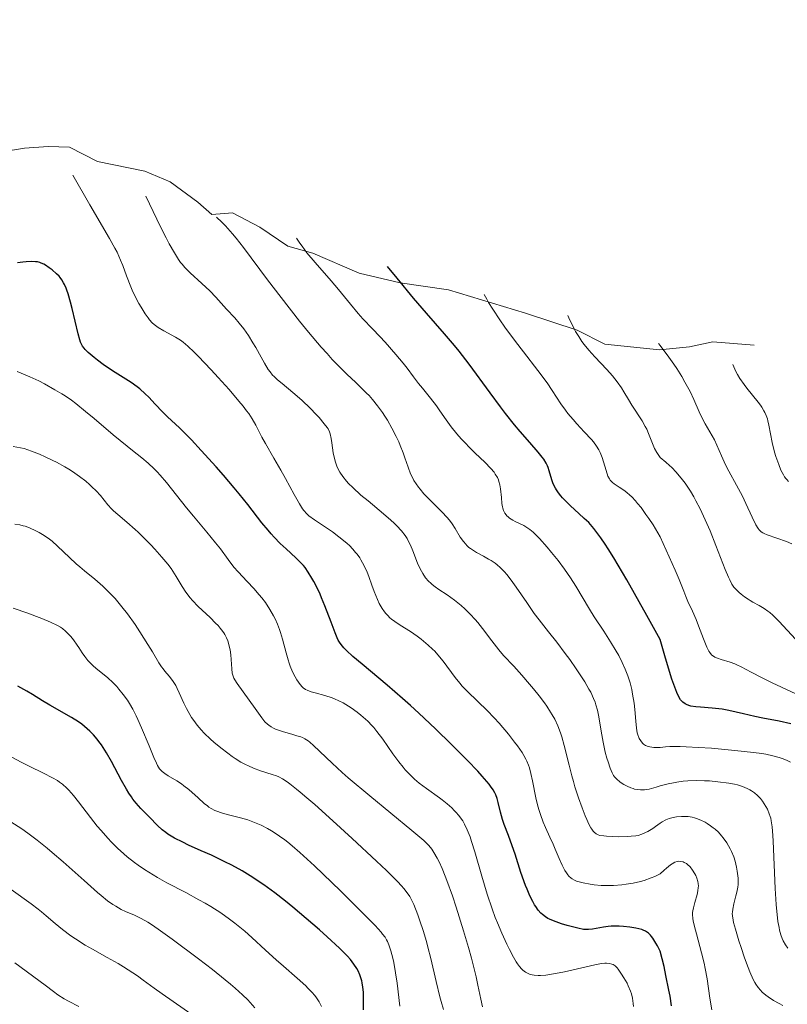
# Model space of a CAD drawing. Units: metres. Extents: x 667277 to 671804, y 4757840 to 4760920.
# Drawn here: x 670945 to 671055, y 4759104 to 4759245 of the extents above; entities that cross this region are included whole.
import ezdxf

# ---------------------------------------------------------------- set-up
doc = ezdxf.new("R2010")
doc.units = ezdxf.units.M
doc.header["$MEASUREMENT"] = 0
doc.linetypes.add('DGN Style 3', pattern=[76.43482, 54.5963, -21.83852])
for name, color, linetype, lineweight in [('Carátula', 7, 'Continuous', 0), ('Elementos auxiliares', 7, 'Continuous', 0), ('Relieve y altimetría', 7, 'Continuous', 0), ('Viales y ferrocarril', 7, 'Continuous', 0)]:
    doc.layers.add(name, color=color, linetype=linetype, lineweight=lineweight)

msp = doc.modelspace()

# ---------------------------------------------------------------- linework, layer by layer
at = {"layer": 'Carátula', "color": 7, "linetype": 'Continuous', "lineweight": 0}
msp.add_3dface([(667350.16, 4757840.22), (671803.79, 4757950.7), (671730.14, 4760919.79), (667276.51, 4760809.32)], dxfattribs=at)
at = {"layer": 'Elementos auxiliares', "color": 250, "linetype": 'Continuous', "lineweight": 0}
msp.add_3dface([(671623.97, 4758340.05), (671565.88, 4760653.48), (668168.6, 4760569.12), (668225.52, 4758255.75)], dxfattribs=at)
at = {"layer": 'Relieve y altimetría', "color": 36, "linetype": 'Continuous', "lineweight": 0, "flags": 128}
for points, elevation in [([(670963.31, 4759202.02), (670962.9, 4759202.59), (670962.3, 4759203.55), (670961.98, 4759204.1), (670961.5, 4759205.01), (670961.03, 4759205.98), (670960.82, 4759206.48), (670960.22, 4759208.05), (670959.68, 4759209.51), (670959.38, 4759210.26), (670958.87, 4759211.4), (670958.57, 4759211.98), (670957.81, 4759213.35), (670954.98, 4759218.18), (670952.57, 4759222.39)], 1620), ([(671002.18, 4759166.22), (671001.82, 4759167.03), (671001.12, 4759168.75), (671000.78, 4759169.56), (671000.47, 4759170.2), (671000.3, 4759170.51), (671000.02, 4759170.95), (670999.51, 4759171.62), (670998.85, 4759172.34), (670998.45, 4759172.72), (670997.99, 4759173.14), (670996.96, 4759174.04), (670994.73, 4759175.89), (670993.72, 4759176.74), (670992.55, 4759177.79), (670991.96, 4759178.38), (670991.64, 4759178.73), (670991.11, 4759179.39), (670990.68, 4759180.02), (670990.5, 4759180.34), (670990.26, 4759180.85), (670990.07, 4759181.42), (670989.98, 4759181.74), (670989.77, 4759182.78), (670989.56, 4759184.21), (670989.47, 4759184.83), (670989.33, 4759185.48), (670989.23, 4759185.76), (670989.02, 4759186.18), (670988.87, 4759186.4), (670988.48, 4759186.92), (670987.74, 4759187.79), (670987.28, 4759188.28), (670986.52, 4759189.07), (670985.26, 4759190.27), (670983.98, 4759191.38), (670982.44, 4759192.65), (670981.81, 4759193.18), (670981.31, 4759193.64), (670981.1, 4759193.86), (670980.73, 4759194.33), (670980.48, 4759194.68), (670979.96, 4759195.56), (670979.47, 4759196.43), (670978.71, 4759197.78), (670978.29, 4759198.49), (670977.64, 4759199.52), (670977.31, 4759200.01), (670976.98, 4759200.47), (670976.32, 4759201.3), (670975.68, 4759202.04), (670974.5, 4759203.29), (670973, 4759204.98), (670972.11, 4759205.9), (670970.98, 4759206.94), (670969.34, 4759208.46), (670968.57, 4759209.22), (670968.16, 4759209.68), (670967.95, 4759209.93), (670967.63, 4759210.39), (670967.06, 4759211.3), (670966.33, 4759212.61), (670965.89, 4759213.45), (670965.1, 4759215.01), (670962.98, 4759219.39)], 1615), ([(670995.37, 4759190.37), (670994.87, 4759190.94), (670994.52, 4759191.3), (670993.81, 4759192.01), (670992.97, 4759192.8), (670991.68, 4759194.01), (670990.92, 4759194.75), (670989.62, 4759196.11), (670988.87, 4759196.94), (670988.05, 4759197.87), (670986.24, 4759200.01), (670984.95, 4759201.58), (670982.3, 4759204.93), (670980.37, 4759207.46), (670976.93, 4759212.09), (670975.88, 4759213.43), (670975.36, 4759214.05), (670974.35, 4759215.19), (670973.85, 4759215.7), (670973.1, 4759216.39)], 1610), ([(671030.55, 4759153.81), (671030.18, 4759154.46), (671029.38, 4759155.77), (671028.4, 4759157.28), (671027.03, 4759159.35), (671026.36, 4759160.42), (671024.4, 4759163.74), (671023.65, 4759164.91), (671023.24, 4759165.52), (671022.81, 4759166.13), (671021.88, 4759167.37), (671020.93, 4759168.55), (671020.32, 4759169.29), (671019.23, 4759170.52), (671018.9, 4759170.87), (671018.33, 4759171.43), (671017.85, 4759171.83), (671017.56, 4759172.03), (671016.97, 4759172.37), (671016.47, 4759172.61), (671015.76, 4759172.96), (671015.42, 4759173.15), (671014.95, 4759173.45), (671014.75, 4759173.61), (671014.57, 4759173.78), (671014.46, 4759173.89), (671014.29, 4759174.14), (671014.09, 4759174.55), (671013.99, 4759174.84), (671013.94, 4759175.06), (671013.86, 4759175.51), (671013.78, 4759176.38), (671013.67, 4759177.61), (671013.57, 4759178.2), (671013.44, 4759178.68), (671013.36, 4759178.91), (671013.21, 4759179.24), (671012.91, 4759179.74), (671012.73, 4759180), (671012.29, 4759180.53), (671011.42, 4759181.41), (671010.05, 4759182.71), (671009.35, 4759183.39), (671008.45, 4759184.31), (671008.02, 4759184.77), (671007.42, 4759185.46), (671006.6, 4759186.47), (671005.89, 4759187.46), (671004.98, 4759188.78), (671004.49, 4759189.47), (671003.65, 4759190.55), (671002.49, 4759191.99), (671001.95, 4759192.67), (671001.25, 4759193.61), (671000.31, 4759194.87), (670999.75, 4759195.58), (670998.72, 4759196.82), (670997.18, 4759198.57), (670996.41, 4759199.39), (670995.35, 4759200.49), (670994.01, 4759201.88), (670993.33, 4759202.65), (670992.22, 4759203.98), (670990.49, 4759206.1), (670989.47, 4759207.31), (670987.16, 4759209.96), (670986.01, 4759211.34), (670985.3, 4759212.26), (670984.97, 4759212.72), (670984.52, 4759213.39)], 1605), ([(671028.36, 4759181.49), (671028.17, 4759182.1), (671027.88, 4759182.83), (671027.71, 4759183.19), (671027.37, 4759183.73), (671026.92, 4759184.32), (671026.65, 4759184.65), (671025.62, 4759185.78), (671024.56, 4759186.91), (671024.02, 4759187.5), (671023.27, 4759188.4), (671022.92, 4759188.85), (671022.29, 4759189.75), (671021.04, 4759191.67), (671020.32, 4759192.74), (671019, 4759194.51), (671016.92, 4759197.2), (671015.8, 4759198.66), (671014.28, 4759200.71), (671013.55, 4759201.75), (671012.54, 4759203.27), (671011.95, 4759204.25), (671011.69, 4759204.71), (671011.34, 4759205.39)], 1595), ([(671023.08, 4759122.78), (671022.86, 4759123.11), (671022.45, 4759123.91), (671022.04, 4759124.83), (671021.47, 4759126.18), (671021.17, 4759126.87), (671020.71, 4759127.9), (671020.08, 4759129.29), (671019.77, 4759130.01), (671019.36, 4759131.12), (671019.17, 4759131.7), (671019, 4759132.3), (671018.72, 4759133.52), (671018.25, 4759135.91), (671018.01, 4759136.98), (671017.78, 4759137.81), (671017.65, 4759138.19), (671017.42, 4759138.74), (671017.29, 4759139.02), (671016.99, 4759139.57), (671016.73, 4759140), (671016.08, 4759140.93), (671015.68, 4759141.45), (671014.79, 4759142.58), (671013.45, 4759144.15), (671012.76, 4759144.92), (671011.77, 4759145.97), (671010.43, 4759147.28), (671008.89, 4759148.74), (671008.2, 4759149.47), (671007.86, 4759149.86), (671007.2, 4759150.67), (671005.46, 4759153.02), (671004.72, 4759153.93), (671004.26, 4759154.43), (671003.96, 4759154.73), (671003.34, 4759155.3), (671002.33, 4759156.15), (671001.76, 4759156.58), (671000.79, 4759157.23), (670999.31, 4759158.15), (670998.56, 4759158.66), (670998.08, 4759159.02), (670997.86, 4759159.22), (670997.54, 4759159.52), (670997.25, 4759159.84), (670997.07, 4759160.06), (670996.75, 4759160.52), (670996.6, 4759160.77), (670996.32, 4759161.27), (670996.07, 4759161.81), (670995.61, 4759162.95), (670995.29, 4759163.86), (670994.83, 4759165.11), (670994.59, 4759165.73), (670994.18, 4759166.63), (670993.96, 4759167.07), (670993.71, 4759167.49), (670993.54, 4759167.76), (670993.16, 4759168.28), (670992.96, 4759168.53), (670992.54, 4759169.03), (670992.07, 4759169.51), (670991.73, 4759169.82), (670991.01, 4759170.44), (670990.57, 4759170.79), (670989.64, 4759171.47), (670987.06, 4759173.22), (670986.29, 4759173.79), (670985.99, 4759174.07), (670985.57, 4759174.53), (670985.37, 4759174.79), (670984.94, 4759175.46), (670984.16, 4759176.82), (670982.93, 4759179.08), (670982.26, 4759180.28), (670981.27, 4759182), (670980.07, 4759184.09), (670979.57, 4759185.02), (670978.72, 4759186.7), (670978.17, 4759187.64), (670977.68, 4759188.36), (670977.39, 4759188.76), (670976.89, 4759189.42), (670976.29, 4759190.15), (670974.88, 4759191.8), (670973.33, 4759193.52), (670972.3, 4759194.63), (670970.45, 4759196.56), (670969.89, 4759197.12), (670968.99, 4759197.97), (670968.3, 4759198.55), (670967.92, 4759198.83), (670967.22, 4759199.26), (670965.54, 4759200.17), (670964.75, 4759200.64), (670964.35, 4759200.93), (670964.16, 4759201.09), (670963.9, 4759201.34), (670963.51, 4759201.77), (670963.31, 4759202.02)], 1620), ([(671055.82, 4759156.18), (671053.49, 4759158.66), (671052.56, 4759159.58), (671052.13, 4759159.95), (671051.86, 4759160.17), (671051.33, 4759160.54), (671050.6, 4759160.98), (671049.73, 4759161.45), (671049.33, 4759161.67), (671049.04, 4759161.85), (671048.51, 4759162.21), (671048.03, 4759162.59), (671047.75, 4759162.84), (671047.26, 4759163.3), (671047, 4759163.59), (671046.88, 4759163.74), (671046.7, 4759164.02), (671046.4, 4759164.61), (671046.22, 4759165.01), (671045.77, 4759166.11), (671044.43, 4759169.55), (671043.59, 4759171.62), (671042.66, 4759173.73), (671042.17, 4759174.76), (671041.57, 4759175.91), (671041.26, 4759176.47), (671040.78, 4759177.27), (671040.03, 4759178.41), (671039.49, 4759179.14), (671039.2, 4759179.49), (671038.76, 4759180), (671038.14, 4759180.65), (671037.81, 4759180.97), (671037.3, 4759181.44), (671036.48, 4759182.11), (671036.17, 4759182.52), (671035.99, 4759182.81), (671035.67, 4759183.4), (671035.27, 4759184.32), (671034.79, 4759185.54), (671034.54, 4759186.13), (671034.34, 4759186.54), (671033.89, 4759187.34), (671032.42, 4759189.58), (671031.94, 4759190.37), (671031.29, 4759191.46), (671030.93, 4759192.02), (671030.34, 4759192.89), (671030, 4759193.32), (671029.64, 4759193.76), (671028.84, 4759194.65), (671027.12, 4759196.47), (671026.29, 4759197.4), (671025.61, 4759198.24), (671025.29, 4759198.67), (671024.83, 4759199.35), (671024.39, 4759200.07), (671024.18, 4759200.45), (671023.78, 4759201.26), (671023.58, 4759201.7), (671023.29, 4759202.39)], 1590), ([(671055.27, 4759169.78), (671054.53, 4759170.1), (671051.76, 4759171.07), (671051.34, 4759171.24), (671051.16, 4759171.33), (671050.92, 4759171.48), (671050.7, 4759171.67), (671050.6, 4759171.78), (671050.45, 4759171.97), (671050.13, 4759172.48), (671049.6, 4759173.59), (671048.73, 4759175.51), (671048.22, 4759176.56), (671047.39, 4759178.13), (671046.28, 4759180.14), (671045.8, 4759181.07), (671045.23, 4759182.34), (671044.57, 4759183.88), (671044.21, 4759184.62), (671043.56, 4759185.76), (671042.9, 4759186.89), (671042.55, 4759187.53), (671042.03, 4759188.61), (671041.28, 4759190.39), (671040.74, 4759191.52), (671040.01, 4759192.87), (671039.56, 4759193.64), (671038.83, 4759194.78), (671038.42, 4759195.4), (671037.72, 4759196.41), (671036.48, 4759198.08), (671036.21, 4759198.39)], 1585), ([(671054.79, 4759178.69), (671054.55, 4759178.94), (671054.43, 4759179.08), (671054.25, 4759179.33), (671054.08, 4759179.62), (671053.73, 4759180.3), (671053.4, 4759181.09), (671053, 4759182.25), (671052.82, 4759182.85), (671052.49, 4759184.22), (671052, 4759186.72), (671051.86, 4759187.35), (671051.78, 4759187.64), (671051.62, 4759188.09), (671051.42, 4759188.54), (671051.29, 4759188.78), (671050.99, 4759189.28), (671050.8, 4759189.55), (671050.48, 4759189.99), (671049.67, 4759190.99), (671048.86, 4759192), (671048.45, 4759192.54), (671047.86, 4759193.38), (671047.51, 4759193.96), (671047.34, 4759194.26), (671047.12, 4759194.71), (671046.84, 4759195.39)], 1580), ([(671008.27, 4759130.2), (671008.09, 4759130.47), (671007.72, 4759130.97), (671007.29, 4759131.46), (671007.06, 4759131.7), (671006.69, 4759132.07), (671006.05, 4759132.63), (671005.32, 4759133.22), (671004.92, 4759133.52), (671003.06, 4759134.84), (671002.05, 4759135.61), (671001.37, 4759136.18), (671001.03, 4759136.49), (671000.54, 4759136.98), (671000.05, 4759137.51), (670999.73, 4759137.88), (670999.12, 4759138.63), (670998.27, 4759139.79), (670996.83, 4759141.86), (670996.01, 4759142.97), (670995.56, 4759143.53), (670995.27, 4759143.85), (670994.69, 4759144.44), (670993.71, 4759145.32), (670993.18, 4759145.75), (670992.34, 4759146.36), (670991.58, 4759146.84), (670991.19, 4759147.06), (670990.58, 4759147.36), (670989.93, 4759147.63), (670989.6, 4759147.76), (670988.54, 4759148.11), (670987.19, 4759148.49), (670986.62, 4759148.65), (670986.04, 4759148.86), (670985.8, 4759148.98), (670985.48, 4759149.2), (670985.33, 4759149.34), (670985.02, 4759149.7), (670984.57, 4759150.37), (670984.33, 4759150.78), (670983.96, 4759151.5), (670983.62, 4759152.31), (670983.45, 4759152.75), (670983.3, 4759153.22), (670983.01, 4759154.19), (670982.49, 4759156.17), (670982.22, 4759157.09), (670982.08, 4759157.52), (670981.79, 4759158.32), (670981.47, 4759159.05), (670981.23, 4759159.51), (670980.72, 4759160.4), (670980.06, 4759161.38), (670979.56, 4759162.04), (670979.2, 4759162.48), (670978.42, 4759163.37), (670977.46, 4759164.39), (670976.16, 4759165.77), (670975.56, 4759166.46), (670974.75, 4759167.51), (670973.63, 4759169.04), (670972.96, 4759169.92), (670971.71, 4759171.43), (670969.78, 4759173.7), (670968.78, 4759174.92), (670965.93, 4759178.52), (670965.04, 4759179.58), (670964.6, 4759180.06), (670964.17, 4759180.49), (670963.31, 4759181.29), (670962.41, 4759182.03), (670961.07, 4759183.09), (670960.3, 4759183.7), (670958.34, 4759185.33), (670955.59, 4759187.65), (670954.35, 4759188.68), (670952.96, 4759189.8), (670952.34, 4759190.26), (670951.44, 4759190.88), (670950.99, 4759191.18), (670950, 4759191.77), (670948.5, 4759192.61), (670947.68, 4759193.02), (670946.43, 4759193.62), (670945.19, 4759194.15), (670944.6, 4759194.37)], 1630), ([(671049.96, 4759134.21), (671049.53, 4759134.5), (671049.29, 4759134.65), (671048.89, 4759134.85), (671048.21, 4759135.13), (671047.5, 4759135.34), (671047.07, 4759135.44), (671046.29, 4759135.58), (671044.72, 4759135.79), (671043.5, 4759135.91), (671042.8, 4759135.95), (671041.67, 4759135.97), (671040.42, 4759135.93), (671039.76, 4759135.87), (671038.84, 4759135.75), (671038.36, 4759135.67), (671037.63, 4759135.52), (671036.48, 4759135.22), (671035.88, 4759135.02), (671034.92, 4759134.76), (671034.22, 4759134.65), (671033.86, 4759134.63), (671033.66, 4759134.64), (671033.3, 4759134.68), (671032.82, 4759134.76), (671032.59, 4759134.82), (671032.26, 4759134.93), (671031.76, 4759135.15), (671031.29, 4759135.41), (671031.05, 4759135.56), (671030.71, 4759135.8), (671030.26, 4759136.17), (671029.94, 4759136.51), (671029.81, 4759136.71), (671029.62, 4759137.06), (671029.33, 4759137.76), (671029.03, 4759138.63), (671028.87, 4759139.15), (671028.63, 4759140.01), (671028.31, 4759141.44), (671028.03, 4759143), (671027.69, 4759145.06), (671027.5, 4759146.01), (671027.29, 4759146.78), (671027.17, 4759147.15), (671026.96, 4759147.71), (671026.55, 4759148.57), (671026.3, 4759149.04), (671025.69, 4759150.07), (671025.31, 4759150.66), (671024.47, 4759151.92), (671023.54, 4759153.25), (671022.9, 4759154.13), (671021.69, 4759155.74), (671020.53, 4759157.22), (671019.17, 4759158.92), (671018.49, 4759159.83), (671017.4, 4759161.4), (671015.91, 4759163.58), (671015.2, 4759164.57), (671014.54, 4759165.4), (671014.22, 4759165.76), (671013.59, 4759166.4), (671013.17, 4759166.76), (671012.89, 4759166.99), (671012.3, 4759167.39), (671011.94, 4759167.6), (671011.22, 4759167.99), (671010.25, 4759168.51), (671009.79, 4759168.8), (671009.36, 4759169.1), (671009.15, 4759169.27), (671008.86, 4759169.54), (671008.69, 4759169.73), (671008.35, 4759170.12), (671007.91, 4759170.74), (671007.18, 4759171.94), (671006.73, 4759172.63), (671006.49, 4759172.96), (671006.07, 4759173.47), (671005.21, 4759174.38), (671003.59, 4759176), (671002.72, 4759176.93), (671002.18, 4759177.56), (671001.93, 4759177.88), (671001.59, 4759178.36), (671001.29, 4759178.83), (671001.12, 4759179.15), (671000.82, 4759179.77), (671000.45, 4759180.73), (670999.99, 4759182.07), (670999.74, 4759182.78), (670999.33, 4759183.79), (670999.11, 4759184.31), (670998.74, 4759185.1), (670998.14, 4759186.29), (670997.49, 4759187.43), (670997.15, 4759187.98), (670996.81, 4759188.5), (670996.1, 4759189.47), (670995.37, 4759190.37)], 1610), ([(671006.79, 4759119.5), (671006.01, 4759121.68), (671005.76, 4759122.32), (671005.3, 4759123.42), (671004.88, 4759124.35), (671004.62, 4759124.87), (671004.14, 4759125.72), (671003.83, 4759126.18), (671003.66, 4759126.4), (671003.35, 4759126.75), (671002.69, 4759127.39), (671000.98, 4759128.84), (670994.97, 4759133.79), (670991.91, 4759136.38), (670991.05, 4759137.13), (670989.61, 4759138.44), (670986.94, 4759140.99), (670986.4, 4759141.47), (670986.16, 4759141.65), (670985.7, 4759141.95), (670985.37, 4759142.11), (670985.13, 4759142.2), (670984.58, 4759142.38), (670983.82, 4759142.59), (670982.66, 4759142.92), (670982.07, 4759143.12), (670981.51, 4759143.33), (670981.24, 4759143.45), (670980.88, 4759143.65), (670980.55, 4759143.86), (670980.36, 4759144.01), (670980, 4759144.35), (670979.84, 4759144.53), (670979.54, 4759144.91), (670978.61, 4759146.28), (670976.05, 4759149.81), (670975.71, 4759150.36), (670975.58, 4759150.6), (670975.4, 4759151.03), (670975.33, 4759151.31), (670975.25, 4759151.94), (670975.11, 4759153.91), (670975.02, 4759154.63), (670974.95, 4759154.99), (670974.79, 4759155.61), (670974.68, 4759155.91), (670974.49, 4759156.36), (670974.25, 4759156.81), (670974.12, 4759157.04), (670973.79, 4759157.5), (670973.61, 4759157.73), (670973.3, 4759158.09), (670972.95, 4759158.46), (670972.16, 4759159.23), (670970.46, 4759160.84), (670969.67, 4759161.66), (670969.32, 4759162.08), (670968.71, 4759162.89), (670968.19, 4759163.68), (670967.34, 4759165.09), (670966.84, 4759165.88), (670966.58, 4759166.26), (670966.13, 4759166.85), (670965.27, 4759167.88), (670964.26, 4759169.01), (670963.68, 4759169.62), (670962.79, 4759170.55), (670961.9, 4759171.43), (670961.47, 4759171.83), (670960.29, 4759172.85), (670958.96, 4759173.95), (670958.38, 4759174.49), (670958.1, 4759174.77), (670957.57, 4759175.36), (670956.49, 4759176.65), (670955.88, 4759177.32), (670955.26, 4759177.93), (670954.93, 4759178.24), (670954.39, 4759178.7), (670953.51, 4759179.39), (670952.52, 4759180.08), (670951.98, 4759180.42), (670951.42, 4759180.76), (670950.24, 4759181.41), (670949.7, 4759181.69), (670948.61, 4759182.21), (670947.81, 4759182.57), (670946.65, 4759183.02), (670945.58, 4759183.36), (670945.06, 4759183.49), (670944.05, 4759183.69)], 1635), ([(671055.86, 4759148.33), (671052.49, 4759149.92), (671051.04, 4759150.62), (671049.45, 4759151.45), (671048.04, 4759152.23), (671047.43, 4759152.51), (671047.12, 4759152.63), (671046.46, 4759152.86), (671045.19, 4759153.24), (671044.66, 4759153.43), (671044.27, 4759153.61), (671044.1, 4759153.71), (671043.87, 4759153.89), (671043.66, 4759154.11), (671043.57, 4759154.24), (671043.42, 4759154.46), (671043.13, 4759155.02), (671042.65, 4759156.2), (671041.95, 4759158.06), (671041.6, 4759158.96), (671041.08, 4759160.15), (671040.44, 4759161.56), (671040.14, 4759162.25), (671039.84, 4759163.02), (671039.16, 4759164.68), (671038.6, 4759165.99), (671037.34, 4759168.85), (671036.48, 4759170.77), (671035.45, 4759172.46), (671034.83, 4759173.41), (671034.44, 4759173.98), (671033.73, 4759174.95), (671033.25, 4759175.55), (671032.95, 4759175.9), (671032.4, 4759176.48), (671032.15, 4759176.73), (671031.69, 4759177.12), (671031.29, 4759177.43), (671030.63, 4759177.85), (671029.91, 4759178.33), (671029.65, 4759178.54), (671029.34, 4759178.86), (671029.22, 4759179.03), (671029.01, 4759179.44), (671028.73, 4759180.25), (671028.36, 4759181.49)], 1595), ([(671001.83, 4759116.82), (671001.26, 4759118.28), (671000.9, 4759119.05), (671000.71, 4759119.41), (671000.34, 4759119.96), (670999.84, 4759120.58), (670999.53, 4759120.94), (670998.96, 4759121.54), (670997.37, 4759123.11), (670995.93, 4759124.47), (670992.46, 4759127.71), (670989.68, 4759130.24), (670987.11, 4759132.53), (670986, 4759133.5), (670985.05, 4759134.3), (670984.5, 4759134.76), (670983.57, 4759135.48), (670983.18, 4759135.77), (670982.51, 4759136.2), (670981.97, 4759136.5), (670981.64, 4759136.65), (670981.01, 4759136.86), (670979.38, 4759137.34), (670978.38, 4759137.72), (670977.63, 4759138.06), (670977.22, 4759138.26), (670976.58, 4759138.62), (670975.76, 4759139.13), (670975.33, 4759139.41), (670974.68, 4759139.87), (670973.68, 4759140.63), (670972.7, 4759141.45), (670972.22, 4759141.87), (670971.32, 4759142.75), (670970.9, 4759143.19), (670970.33, 4759143.86), (670969.83, 4759144.53), (670969.53, 4759144.96), (670969.02, 4759145.82), (670968.8, 4759146.24), (670968.41, 4759147.04), (670967.77, 4759148.49), (670967.47, 4759149.11), (670967.25, 4759149.53), (670966.78, 4759150.25), (670966.31, 4759150.86), (670965.71, 4759151.57), (670965.44, 4759151.92), (670965.24, 4759152.19), (670964.86, 4759152.77), (670963.94, 4759154.33), (670963.29, 4759155.41), (670962.13, 4759157.22), (670961.46, 4759158.23), (670960.35, 4759159.77), (670959.57, 4759160.78), (670959.18, 4759161.26), (670958.59, 4759161.95), (670958, 4759162.59), (670957.6, 4759162.98), (670956.83, 4759163.72), (670955.69, 4759164.71), (670954.23, 4759165.91), (670953.54, 4759166.49), (670953.05, 4759166.93), (670952.1, 4759167.81), (670950.38, 4759169.45), (670949.59, 4759170.15), (670949.21, 4759170.45), (670948.47, 4759170.98), (670947.75, 4759171.41), (670947.29, 4759171.65), (670946.37, 4759172.05), (670945.76, 4759172.27), (670945.45, 4759172.36), (670944.98, 4759172.48), (670944.26, 4759172.6)], 1640), ([(671046.78, 4759117.19), (671046.84, 4759117.6), (671047.01, 4759118.39), (671047.3, 4759119.52), (671047.43, 4759120.05), (671047.56, 4759120.73), (671047.6, 4759121.15), (671047.62, 4759121.43), (671047.6, 4759122.02), (671047.54, 4759122.68), (671047.49, 4759123.04), (671047.39, 4759123.6), (671047.17, 4759124.47), (671046.97, 4759125.06), (671046.64, 4759125.84), (671046.45, 4759126.23), (671045.98, 4759127.07), (671045.49, 4759127.77), (671045.22, 4759128.1), (671044.79, 4759128.58), (671044.31, 4759129.03), (671044.05, 4759129.24), (671043.68, 4759129.52), (671043.16, 4759129.85), (671042.89, 4759130.01), (671042.28, 4759130.31), (671041.66, 4759130.56), (671041.35, 4759130.65), (671041.05, 4759130.73), (671040.47, 4759130.83), (671039.9, 4759130.86), (671039.53, 4759130.86), (671038.81, 4759130.79), (671038.12, 4759130.66), (671037.77, 4759130.56), (671037.26, 4759130.35), (671036.74, 4759130.06), (671036.48, 4759129.87), (671035.8, 4759129.39), (671035.4, 4759129.13), (671034.69, 4759128.71), (671034.39, 4759128.55), (671033.83, 4759128.31), (671033.33, 4759128.15), (671033, 4759128.09), (671032.33, 4759128.02), (671031.77, 4759127.98), (671030.54, 4759127.96), (671029.62, 4759127.97), (671028.78, 4759128.02), (671028.41, 4759128.06), (671027.86, 4759128.15), (671027.62, 4759128.23), (671027.31, 4759128.38), (671027.03, 4759128.61), (671026.9, 4759128.75), (671026.7, 4759129.02), (671026.56, 4759129.23), (671026.28, 4759129.76), (671025.98, 4759130.42), (671025.76, 4759130.92), (671025.31, 4759132.07), (671024.79, 4759133.52), (671024.3, 4759135.07), (671024.07, 4759135.85), (671023.85, 4759136.63), (671023.46, 4759138.16), (671022.77, 4759140.98), (671022.42, 4759142.22), (671022.24, 4759142.78), (671021.85, 4759143.8), (671021.4, 4759144.74), (671021.06, 4759145.35), (671020.82, 4759145.75), (671020.27, 4759146.58), (671019.93, 4759147.06), (671019.18, 4759148.07), (671018.37, 4759149.08), (671017.82, 4759149.75), (671016.71, 4759151.02), (671015.54, 4759152.29), (671014.09, 4759153.84), (671013.41, 4759154.64), (671012.42, 4759155.91), (671011.1, 4759157.67), (671010.41, 4759158.53), (671010.05, 4759158.95), (671009.31, 4759159.75), (671008.55, 4759160.49), (671008.05, 4759160.95), (671007.08, 4759161.75), (671006.06, 4759162.47), (671004.86, 4759163.25), (671004.33, 4759163.62), (671003.89, 4759163.96), (671003.68, 4759164.14), (671003.38, 4759164.44), (671002.96, 4759164.93), (671002.56, 4759165.52), (671002.37, 4759165.86), (671002.18, 4759166.22)], 1615), ([(670979.46, 4759129.59), (670978.52, 4759129.99), (670978.03, 4759130.17), (670977.54, 4759130.34), (670976.52, 4759130.64), (670974.61, 4759131.14), (670973.8, 4759131.36), (670973.13, 4759131.59), (670972.84, 4759131.7), (670972.32, 4759131.97), (670972, 4759132.18), (670971.78, 4759132.34), (670971.33, 4759132.71), (670970.45, 4759133.5), (670969.13, 4759134.69), (670968.43, 4759135.24), (670968.09, 4759135.49), (670967.4, 4759135.94), (670966.18, 4759136.66), (670965.68, 4759136.98), (670965.33, 4759137.25), (670965.17, 4759137.4), (670964.96, 4759137.65), (670964.65, 4759138.14), (670964.49, 4759138.45), (670964.12, 4759139.25), (670963.44, 4759140.91), (670962.37, 4759143.49), (670961.84, 4759144.69), (670961.59, 4759145.23), (670961.11, 4759146.17), (670960.65, 4759146.97), (670960.35, 4759147.44), (670959.75, 4759148.28), (670959.14, 4759149.04), (670958.82, 4759149.41), (670958.31, 4759149.93), (670957.5, 4759150.68), (670956.61, 4759151.4), (670955.82, 4759152.04), (670955.44, 4759152.36), (670954.92, 4759152.86), (670954.68, 4759153.13), (670954.26, 4759153.67), (670953.89, 4759154.22), (670953.42, 4759154.95), (670953.19, 4759155.3), (670952.63, 4759156.07), (670952.25, 4759156.53), (670952, 4759156.81), (670951.52, 4759157.3), (670951.06, 4759157.69), (670950.81, 4759157.87), (670950.35, 4759158.13), (670949.37, 4759158.58), (670948.11, 4759159.11), (670947.36, 4759159.4), (670946.11, 4759159.87), (670944.04, 4759160.58)], 1645), ([(671055.09, 4759138.59), (671054.51, 4759138.88), (671053.89, 4759139.13), (671053.46, 4759139.27), (671052.56, 4759139.52), (671051.58, 4759139.73), (671050.97, 4759139.84), (671049.79, 4759140), (671047.15, 4759140.28), (671043.78, 4759140.58), (671041.95, 4759140.7), (671040.16, 4759140.79), (671039.33, 4759140.82), (671037.84, 4759140.82), (671037.22, 4759140.8), (671036.48, 4759140.71), (671035.9, 4759140.69), (671035.56, 4759140.71), (671035, 4759140.78), (671034.77, 4759140.84), (671034.38, 4759141), (671034.09, 4759141.19), (671033.93, 4759141.33), (671033.69, 4759141.63), (671033.49, 4759141.96), (671033.4, 4759142.13), (671033.27, 4759142.49), (671033.19, 4759142.77), (671033.08, 4759143.46), (671032.98, 4759144.46), (671032.84, 4759146.12), (671032.73, 4759147.04), (671032.53, 4759148.31), (671032.4, 4759148.95), (671032.16, 4759149.93), (671031.86, 4759150.91), (671031.68, 4759151.4), (671031.49, 4759151.89), (671031.05, 4759152.85), (671030.55, 4759153.81)], 1605), ([(670988.07, 4759103.71), (670987.74, 4759104.38), (670987.36, 4759104.97), (670987.13, 4759105.27), (670986.7, 4759105.77), (670986.15, 4759106.33), (670985.82, 4759106.65), (670984.6, 4759107.74), (670982.64, 4759109.45), (670981.61, 4759110.36), (670980.1, 4759111.74), (670978.11, 4759113.56), (670977.11, 4759114.46), (670975.71, 4759115.62), (670974.96, 4759116.2), (670973.71, 4759117.09), (670972.27, 4759118), (670971.46, 4759118.47), (670970.58, 4759118.96), (670968.68, 4759119.97), (670965.99, 4759121.39), (670964.66, 4759122.13), (670963.39, 4759122.9), (670962.78, 4759123.29), (670961.91, 4759123.88), (670961.36, 4759124.28), (670960.33, 4759125.09), (670959.85, 4759125.5), (670958.94, 4759126.33), (670958.09, 4759127.17), (670957.57, 4759127.73), (670956.58, 4759128.85), (670956.05, 4759129.48), (670955.07, 4759130.71), (670953.37, 4759132.94), (670952.65, 4759133.85), (670952, 4759134.59), (670951.69, 4759134.9), (670951.07, 4759135.44), (670950.64, 4759135.76), (670950.34, 4759135.96), (670949.67, 4759136.35), (670948.34, 4759137.03), (670946.31, 4759138.02), (670945.27, 4759138.55), (670943.76, 4759139.37)], 1655), ([(671054.69, 4759112.05), (671054.36, 4759112.54), (671054.06, 4759113.09), (671053.92, 4759113.4), (671053.72, 4759113.93), (671053.54, 4759114.59), (671053.45, 4759114.97), (671053.3, 4759115.86), (671053.22, 4759116.38), (671053.13, 4759117.26), (671053.04, 4759118.26), (671052.9, 4759120.54), (671052.6, 4759127.33), (671052.55, 4759128.13), (671052.46, 4759129.36), (671052.35, 4759130.2), (671052.26, 4759130.61), (671052.2, 4759130.83), (671052.06, 4759131.23), (671051.78, 4759131.87), (671051.56, 4759132.28), (671051.1, 4759133.02), (671050.79, 4759133.43), (671050.63, 4759133.61), (671050.38, 4759133.86), (671049.96, 4759134.21)], 1610), ([(670978.58, 4759103.54), (670977.55, 4759104.66), (670976.81, 4759105.39), (670975.77, 4759106.32), (670975.1, 4759106.89), (670974.32, 4759107.53), (670972.5, 4759108.98), (670970.5, 4759110.52), (670966.74, 4759113.34), (670964.74, 4759114.77), (670963.78, 4759115.42), (670963.25, 4759115.75), (670962.33, 4759116.26), (670961.35, 4759116.73), (670960.09, 4759117.29), (670959.48, 4759117.58), (670958.68, 4759118.02), (670958.25, 4759118.29), (670957.51, 4759118.82), (670956.6, 4759119.54), (670956.08, 4759119.99), (670954.16, 4759121.7), (670951.15, 4759124.39), (670949.62, 4759125.71), (670948.87, 4759126.33), (670947.45, 4759127.46), (670946.11, 4759128.46), (670945.27, 4759129.06), (670943.71, 4759130.1)], 1660), ([(671032.64, 4759103.73), (671032.61, 4759104.16), (671032.51, 4759104.9), (671032.36, 4759105.52), (671032.24, 4759105.9), (671031.92, 4759106.64), (671031.73, 4759107.02), (671031.3, 4759107.8), (671030.96, 4759108.35), (671030.46, 4759109.05), (671030.31, 4759109.23), (671030.03, 4759109.5), (671029.76, 4759109.69), (671029.58, 4759109.77), (671029.22, 4759109.87), (671028.8, 4759109.9), (671028.55, 4759109.89), (671028.09, 4759109.84), (671027.15, 4759109.67), (671022.79, 4759108.66), (671021.52, 4759108.41), (671020.94, 4759108.31), (671020.12, 4759108.2), (671019.37, 4759108.14), (671019.03, 4759108.14), (671018.45, 4759108.17), (671018.18, 4759108.21), (671017.79, 4759108.32), (671017.41, 4759108.5), (671017.22, 4759108.61), (671016.85, 4759108.91), (671016.67, 4759109.1), (671016.39, 4759109.42), (671016.1, 4759109.81), (671015.91, 4759110.1), (671015.52, 4759110.74), (671014.94, 4759111.83), (671014.57, 4759112.6), (671013.85, 4759114.16), (671013.21, 4759115.68), (671012.91, 4759116.44), (671012.46, 4759117.66), (671011.77, 4759119.77), (671011, 4759122.32), (671009.98, 4759125.8), (671009.51, 4759127.29), (671009.3, 4759127.92), (671008.9, 4759128.95), (671008.52, 4759129.76), (671008.27, 4759130.2)], 1630), ([(670999.29, 4759103.75), (670998.87, 4759107.05), (670998.66, 4759108.5), (670998.56, 4759109.14), (670998.35, 4759110.25), (670998.13, 4759111.16), (670997.99, 4759111.68), (670997.71, 4759112.52), (670997.51, 4759112.99), (670997.39, 4759113.23), (670997.16, 4759113.61), (670996.82, 4759114.06), (670996.61, 4759114.32), (670995.74, 4759115.29), (670995.14, 4759115.91), (670992.72, 4759118.34), (670990.8, 4759120.22), (670987.08, 4759123.78), (670984.98, 4759125.72), (670983.89, 4759126.66), (670983.25, 4759127.19), (670982.86, 4759127.5), (670982.09, 4759128.05), (670981.33, 4759128.56), (670980.94, 4759128.8), (670980.36, 4759129.13), (670979.46, 4759129.59)], 1645), ([(671043.83, 4759103.24), (671043.58, 4759104.88), (671043.18, 4759107.64), (671042.91, 4759109.14), (671042.75, 4759109.9), (671042.39, 4759111.39), (671041.67, 4759114.07), (671041.39, 4759115.13), (671041.2, 4759115.95), (671041.15, 4759116.28), (671041.1, 4759116.83), (671041.11, 4759117.15), (671041.13, 4759117.36), (671041.21, 4759117.78), (671041.42, 4759118.58), (671041.74, 4759119.72), (671041.86, 4759120.24), (671041.92, 4759120.7), (671041.93, 4759120.91), (671041.91, 4759121.29), (671041.87, 4759121.54), (671041.72, 4759122.02), (671041.55, 4759122.41), (671041.42, 4759122.67), (671041.11, 4759123.17), (671040.74, 4759123.66), (671040.39, 4759124), (671040.21, 4759124.14), (671039.92, 4759124.29), (671039.77, 4759124.35), (671039.44, 4759124.43), (671039.11, 4759124.45), (671038.92, 4759124.42), (671038.58, 4759124.31), (671038.17, 4759124.09), (671037.93, 4759123.93), (671037.36, 4759123.48), (671037.04, 4759123.19), (671036.48, 4759122.66), (671035.72, 4759122.29), (671035.2, 4759122.08), (671034.17, 4759121.72), (671033.65, 4759121.57), (671032.63, 4759121.34), (671031.63, 4759121.17), (671030.99, 4759121.09), (671029.78, 4759121), (671029.16, 4759120.98), (671028.04, 4759121), (671027.05, 4759121.08), (671026.47, 4759121.16), (671025.46, 4759121.35), (671024.89, 4759121.5), (671024.62, 4759121.58), (671024.25, 4759121.74), (671023.91, 4759121.93), (671023.75, 4759122.05), (671023.44, 4759122.33), (671023.29, 4759122.49), (671023.08, 4759122.78)], 1620), ([(670970.01, 4759102.24), (670965.3, 4759105.53), (670964.18, 4759106.35), (670962.62, 4759107.49), (670961.8, 4759108.07), (670960.48, 4759108.95), (670959.77, 4759109.39), (670959.03, 4759109.83), (670957.47, 4759110.72), (670955.36, 4759111.9), (670954.34, 4759112.48), (670952.92, 4759113.37), (670952.27, 4759113.81), (670951.1, 4759114.69), (670950.05, 4759115.55), (670948.75, 4759116.67), (670948.1, 4759117.21), (670947.61, 4759117.61), (670946.61, 4759118.37), (670943.74, 4759120.44)], 1665), ([(671011.09, 4759103.67), (671010.84, 4759104.77), (671010.43, 4759106.75), (671010.17, 4759107.93), (671009.74, 4759109.68), (671009.5, 4759110.63), (671009.09, 4759112.13), (671008.39, 4759114.53), (671007.34, 4759117.88), (671006.79, 4759119.5)], 1635), ([(671005.52, 4759103.28), (671005.16, 4759104.44), (671004.98, 4759105.09), (671004.45, 4759107.29), (671003.7, 4759110.55), (671003.29, 4759112.2), (671003.07, 4759113), (671002.61, 4759114.54), (671002.13, 4759115.96), (671001.83, 4759116.82)], 1640), ([(671054, 4759103.86), (671053.47, 4759104.14), (671052.67, 4759104.59), (671051.92, 4759105.08), (671051.58, 4759105.33), (671051.04, 4759105.78), (671050.8, 4759106.03), (671050.46, 4759106.44), (671050.14, 4759106.9), (671049.99, 4759107.16), (671049.76, 4759107.59), (671049.29, 4759108.64), (671049.04, 4759109.26), (671048.53, 4759110.65), (671048.03, 4759112.13), (671047.72, 4759113.09), (671047.21, 4759114.77), (671046.96, 4759115.7), (671046.88, 4759116.06), (671046.79, 4759116.65), (671046.77, 4759116.98), (671046.78, 4759117.19)], 1615), ([(670953.4, 4759103.69), (670951.92, 4759104.49), (670951.33, 4759104.82), (670950.43, 4759105.38), (670949.78, 4759105.84), (670948.62, 4759106.76), (670944.27, 4759109.96)], 1670)]:
    msp.add_lwpolyline(points, dxfattribs=dict(at, elevation=elevation))
at = {"layer": 'Relieve y altimetría', "color": 36, "linetype": 'Continuous', "lineweight": 30, "flags": 128}
for points, elevation in [([(670948.65, 4759209.56), (670948.39, 4759209.7), (670948.03, 4759209.86), (670947.85, 4759209.93), (670947.49, 4759210.01), (670947.23, 4759210.04), (670946.63, 4759210.07), (670945.88, 4759210.04), (670945.42, 4759210), (670944.63, 4759209.89)], 1625), ([(671018.69, 4759117.97), (671018.52, 4759118.24), (671018.26, 4759118.71), (671017.86, 4759119.51), (671017.45, 4759120.47), (671017.24, 4759121.01), (671016.58, 4759122.85), (671015.73, 4759125.46), (671015.33, 4759126.65), (671014.79, 4759128.13), (671014.2, 4759129.71), (671013.96, 4759130.42), (671013.67, 4759131.48), (671013.33, 4759132.82), (671013.16, 4759133.43), (671012.98, 4759133.94), (671012.86, 4759134.21), (671012.61, 4759134.64), (671012.25, 4759135.16), (671012.02, 4759135.47), (671011.06, 4759136.59), (671010.41, 4759137.3), (671008.94, 4759138.84), (671008.08, 4759139.71), (671006.67, 4759141.12), (671004.37, 4759143.36), (671001.98, 4759145.6), (671000.8, 4759146.68), (670999.65, 4759147.7), (670997.48, 4759149.57), (670993.88, 4759152.58), (670992.57, 4759153.69), (670991.63, 4759154.56), (670991.27, 4759154.93), (670991.08, 4759155.15), (670990.75, 4759155.59), (670990.48, 4759156.03), (670990.33, 4759156.34), (670990.03, 4759157.05), (670989.45, 4759158.57), (670988.57, 4759160.92), (670988.1, 4759162.06), (670987.87, 4759162.59), (670987.41, 4759163.56), (670986.97, 4759164.4), (670986.7, 4759164.89), (670986.19, 4759165.72), (670985.74, 4759166.37), (670985.52, 4759166.66), (670985.15, 4759167.08), (670984.42, 4759167.78), (670983.01, 4759169.06), (670982.18, 4759169.84), (670981.31, 4759170.73), (670980.87, 4759171.2), (670980.44, 4759171.71), (670979.56, 4759172.79), (670977.56, 4759175.37), (670976.31, 4759176.92), (670975.61, 4759177.76), (670974.08, 4759179.56), (670973.01, 4759180.77), (670970.91, 4759183.1), (670969.49, 4759184.61), (670968.87, 4759185.25), (670967.78, 4759186.31), (670966.08, 4759187.9), (670965.37, 4759188.6), (670964.33, 4759189.7), (670963.39, 4759190.71), (670962.9, 4759191.19), (670962.14, 4759191.88), (670961.74, 4759192.2), (670960.9, 4759192.79), (670958.23, 4759194.47), (670956.91, 4759195.38), (670956.09, 4759195.99), (670955.59, 4759196.38), (670954.75, 4759197.09), (670954.34, 4759197.5), (670954.17, 4759197.69), (670953.95, 4759198.01), (670953.76, 4759198.36), (670953.67, 4759198.56), (670953.55, 4759198.9), (670953.3, 4759199.76), (670952.88, 4759201.55), (670952.45, 4759203.38), (670952.23, 4759204.27), (670951.89, 4759205.47), (670951.72, 4759205.98), (670951.6, 4759206.28), (670951.36, 4759206.81), (670951.24, 4759207.04), (670951, 4759207.44), (670950.75, 4759207.78), (670950.59, 4759207.98), (670950.24, 4759208.34), (670949.61, 4759208.88), (670949.19, 4759209.2), (670948.65, 4759209.56)], 1625), ([(671037.51, 4759152.49), (671037.13, 4759153.79), (671036.48, 4759156.13), (671034.58, 4759159.55), (671031.72, 4759164.61), (671029.86, 4759167.76), (671029.04, 4759169.08), (671028.62, 4759169.72), (671028, 4759170.61), (671027.3, 4759171.57), (671026.99, 4759171.97), (671026.52, 4759172.52), (671026.26, 4759172.8), (671025.63, 4759173.4), (671024.84, 4759174.12), (671023.66, 4759175.21), (671023.07, 4759175.78), (671022.52, 4759176.35), (671022.27, 4759176.64), (671021.94, 4759177.06), (671021.66, 4759177.46), (671021.5, 4759177.72), (671021.24, 4759178.23), (671021.14, 4759178.47), (671020.97, 4759178.93), (671020.63, 4759180.18), (671020.47, 4759180.67), (671020.37, 4759180.91), (671020.2, 4759181.27), (671019.85, 4759181.84), (671019.62, 4759182.15), (671019.05, 4759182.87), (671017.85, 4759184.23), (671016.46, 4759185.81), (671015.66, 4759186.75), (671014.35, 4759188.39), (671013.64, 4759189.32), (671012.17, 4759191.32), (671009.16, 4759195.44), (671007.74, 4759197.27), (671007.07, 4759198.09), (671005.65, 4759199.73), (671003.06, 4759202.7), (671001.23, 4759204.86), (670998.9, 4759207.68), (670997.51, 4759209.39)], 1600), ([(671055.14, 4759144.06), (671053.46, 4759144.44), (671051.14, 4759144.88), (671050, 4759145.11), (671048.36, 4759145.49), (671046.3, 4759145.97), (671045.31, 4759146.16), (671044.83, 4759146.23), (671043.9, 4759146.33), (671042.24, 4759146.45), (671041.57, 4759146.5), (671040.87, 4759146.6), (671040.58, 4759146.68), (671040.21, 4759146.83), (671040.03, 4759146.93), (671039.7, 4759147.18), (671039.48, 4759147.38), (671039.37, 4759147.52), (671039.18, 4759147.82), (671038.84, 4759148.53), (671038.4, 4759149.67), (671038.14, 4759150.44), (671037.51, 4759152.49)], 1600), ([(670994.08, 4759103.24), (670994.1, 4759104.18), (670994.09, 4759105.28), (670994.07, 4759105.77), (670994.01, 4759106.45), (670993.9, 4759107.08), (670993.83, 4759107.38), (670993.74, 4759107.68), (670993.54, 4759108.25), (670993.3, 4759108.79), (670993.12, 4759109.13), (670992.72, 4759109.77), (670992.22, 4759110.44), (670991.8, 4759110.9), (670991.47, 4759111.24), (670990.65, 4759112.04), (670988.9, 4759113.66), (670987.8, 4759114.64), (670985.89, 4759116.3), (670983.98, 4759117.9), (670982.96, 4759118.73), (670981.4, 4759119.94), (670979.83, 4759121.09), (670979.04, 4759121.63), (670978.27, 4759122.14), (670976.75, 4759123.06), (670975.27, 4759123.88), (670974.29, 4759124.38), (670972.35, 4759125.3), (670970.91, 4759125.95), (670969.09, 4759126.77), (670968.25, 4759127.16), (670967.1, 4759127.75), (670966.59, 4759128.05), (670966.13, 4759128.34), (670965.85, 4759128.54), (670965.34, 4759128.94), (670964.67, 4759129.54), (670963.5, 4759130.74), (670962.26, 4759132), (670961.6, 4759132.75), (670961.15, 4759133.33), (670960.92, 4759133.64), (670960.57, 4759134.16), (670960.22, 4759134.73), (670959.52, 4759135.98), (670958.09, 4759138.68), (670957.36, 4759139.94), (670956.88, 4759140.71), (670956.64, 4759141.07), (670956.26, 4759141.57), (670956.01, 4759141.89), (670955.5, 4759142.49), (670954.97, 4759143.04), (670954.6, 4759143.38), (670953.82, 4759144.01), (670953.36, 4759144.34), (670952.38, 4759144.96), (670949.26, 4759146.72), (670948.23, 4759147.36), (670946.78, 4759148.26), (670946, 4759148.73), (670944.71, 4759149.43)], 1650), ([(671038.07, 4759103.8), (671037.88, 4759105.2), (671037.73, 4759106.06), (671037.3, 4759108.15), (671037.02, 4759109.41), (671036.48, 4759111.61), (671036.11, 4759112.35), (671035.87, 4759112.77), (671035.42, 4759113.46), (671035.21, 4759113.73), (671035.07, 4759113.89), (671034.79, 4759114.16), (671034.65, 4759114.27), (671034.36, 4759114.46), (671034.06, 4759114.61), (671033.86, 4759114.69), (671033.42, 4759114.82), (671033.01, 4759114.91), (671032.14, 4759115.05), (671031.22, 4759115.14), (671030.6, 4759115.17), (671030.2, 4759115.18), (671029.45, 4759115.16), (671029.06, 4759115.13), (671028.36, 4759115.05), (671026.78, 4759114.75), (671026.23, 4759114.69), (671025.96, 4759114.69), (671025.52, 4759114.72), (671024.7, 4759114.88), (671023.19, 4759115.27), (671022.37, 4759115.52), (671021.23, 4759115.93), (671020.67, 4759116.17), (671020.43, 4759116.3), (671020.09, 4759116.5), (671019.64, 4759116.84), (671019.43, 4759117.04), (671019.04, 4759117.48), (671018.69, 4759117.97)], 1625)]:
    msp.add_lwpolyline(points, dxfattribs=dict(at, elevation=elevation))
at = {"layer": 'Viales y ferrocarril', "color": 250, "linetype": 'DGN Style 3', "lineweight": 0}
msp.add_polyline3d([(670942.47, 4759225.72, 1620.45), (670945.66, 4759226.28, 1620.45), (670949.03, 4759226.52, 1619.58), (670952.1, 4759226.39, 1618.99), (670956.1, 4759224.34, 1616.78), (670962.85, 4759223, 1613.61), (670966.47, 4759221.44, 1612.01), (670970.41, 4759218.57, 1610.94), (670972.43, 4759216.79, 1609.97), (670975.37, 4759217.02, 1608.81), (670979.29, 4759214.96, 1607.35), (670983.28, 4759212.28, 1605.61), (670986.86, 4759211.27, 1603.86), (670993.46, 4759208.41, 1601.69), (670999.33, 4759207.04, 1599.79), (671006.22, 4759206.03, 1596.99), (671017.25, 4759202.72, 1592.22), (671024.62, 4759200.28, 1589.6), (671028.54, 4759198.28, 1589.02), (671036.38, 4759197.48, 1584.94), (671040.68, 4759197.9, 1582.44), (671044, 4759198.61, 1580.58), (671049.89, 4759198.15, 1577.08)], dxfattribs=at)

doc.saveas('drawing.dxf')
